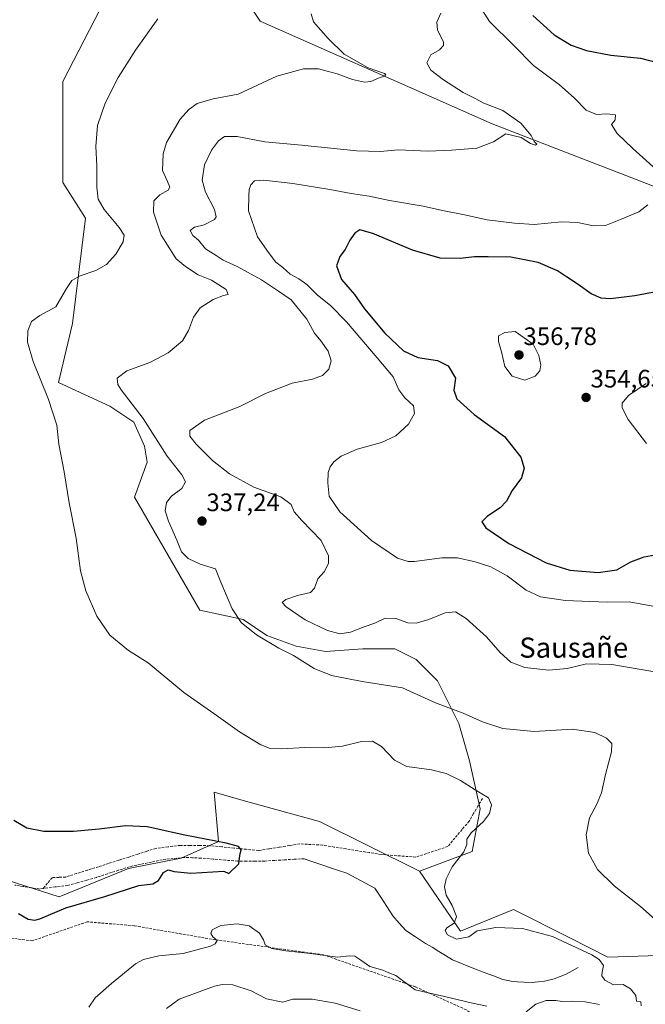
# Model space of a CAD drawing. Units: metres. Extents: x 594052 to 597507, y 4710562 to 4712922.
# Drawn here: x 597067 to 597315, y 4712139 to 4712530 of the extents above; entities that cross this region are included whole.
import ezdxf
from ezdxf.enums import TextEntityAlignment as Align

# ---------------------------------------------------------------- set-up
doc = ezdxf.new("R2010")
doc.units = ezdxf.units.M
doc.header["$MEASUREMENT"] = 0
doc.linetypes.add('TRAZOSX2', pattern=[1.5, 1, -0.5])
for name, color, linetype, lineweight in [('Carátula', 7, 'Continuous', 5), ('Corriente artificial lineal', 5, 'TRAZOSX2', 13), ('Corriente natural lineal', 142, 'Continuous', 13), ('Cultivos herbáceos CxS', 92, 'Continuous', 0), ('Curva de nivel maestra', 36, 'Continuous', 30), ('Curva de nivel normal', 36, 'Continuous', 0), ('Matorral CxS', 135, 'Continuous', 0), ('Punto de cota en terreno', 7, 'Continuous', 0), ('Rótulo de punto de cota en terreno', 19, 'Continuous', 0), ('Senda', 19, 'TRAZOSX2', 0), ('Texto cartográfico', 19, 'Continuous', 0)]:
    doc.layers.add(name, color=color, linetype=linetype, lineweight=lineweight)
doc.styles.add('Arial', font='txt', dxfattribs={"height": 0.2})

# ---------------------------------------------------------------- blocks, each defined once
blk = doc.blocks.new('*U174')
at = {"layer": 'Curva de nivel normal', "color": 36, "linetype": 'Continuous', "lineweight": 0}
blk.add_polyline3d([(597318.17, 4712271.35, 340), (597301.88, 4712274.21, 340), (597291.83, 4712274.35, 340), (597284.14, 4712272.61, 340), (597276.83, 4712271.86, 340), (597267.25, 4712272.93, 340), (597261.81, 4712275.05, 340), (597257.56, 4712278.91, 340), (597252.03, 4712285.13, 340), (597243.97, 4712292.42, 340), (597239.75, 4712295.05, 340), (597235.75, 4712294.72, 340), (597229.16, 4712291.96, 340), (597224.22, 4712290.52, 340), (597220.92, 4712290.75, 340), (597216.08, 4712292.43, 340), (597211.8, 4712292.49, 340), (597207.81, 4712290.5, 340), (597203.48, 4712289.06, 340), (597198.14, 4712286.95, 340), (597193.86, 4712286.38, 340), (597189.02, 4712287.61, 340), (597180.08, 4712291.87, 340), (597172.52, 4712297.02, 340), (597171, 4712298.74, 340), (597172.47, 4712299.94, 340), (597177.04, 4712301.54, 340), (597182.16, 4712302.68, 340), (597183.84, 4712304.4, 340), (597185.1, 4712308.18, 340), (597187.7, 4712310.96, 340), (597189.36, 4712314.21, 340), (597189.38, 4712317.32, 340), (597186.44, 4712323.41, 340), (597178.72, 4712331.32, 340), (597175.77, 4712334.72, 340), (597174.51, 4712337.64, 340), (597170.42, 4712340.74, 340), (597159.78, 4712344.57, 340), (597150.04, 4712349.88, 340), (597143.33, 4712355.17, 340), (597136.8, 4712361.64, 340), (597134.25, 4712364.79, 340), (597134.37, 4712367.06, 340), (597140.11, 4712371.12, 340), (597154.14, 4712376.52, 340), (597164.42, 4712381.78, 340), (597174.92, 4712385.78, 340), (597182.98, 4712387.45, 340), (597187.03, 4712388.88, 340), (597189.54, 4712391.38, 340), (597190.47, 4712394.7, 340), (597189.18, 4712398.51, 340), (597186.35, 4712402.6, 340), (597183.87, 4712405.68, 340), (597180.81, 4712411.18, 340), (597174.48, 4712418.86, 340), (597169.47, 4712422.31, 340), (597162.81, 4712426.85, 340), (597153.1, 4712432.07, 340), (597147.58, 4712434.6, 340), (597144.82, 4712436.44, 340), (597140.56, 4712439.15, 340), (597137.78, 4712442.63, 340), (597135.56, 4712444.48, 340), (597134.41, 4712446.44, 340), (597136.14, 4712447.69, 340), (597140.02, 4712448.61, 340), (597144.17, 4712450.78, 340), (597144.74, 4712451.78, 340), (597144.14, 4712454.77, 340), (597140.5, 4712461.69, 340), (597139.2, 4712466.37, 340), (597140.14, 4712472.49, 340), (597142.87, 4712478.27, 340), (597145.66, 4712482.02, 340), (597148.1, 4712483.69, 340), (597153.07, 4712483.76, 340), (597164.13, 4712481.64, 340), (597178.69, 4712480.26, 340), (597200.64, 4712477.98, 340), (597209.93, 4712477.79, 340), (597217.13, 4712478.49, 340), (597228.77, 4712477.91, 340), (597238.17, 4712478.32, 340), (597248.2, 4712479.11, 340), (597254.82, 4712481.59, 340), (597259.8, 4712484.78, 340), (597265.88, 4712483.27, 340), (597269.58, 4712480.94, 340), (597271.59, 4712480.3, 340), (597272.12, 4712480.72, 340), (597271.02, 4712481.73, 340), (597269.89, 4712484.06, 340), (597265.67, 4712488.98, 340), (597258.63, 4712494.08, 340), (597251.02, 4712496.91, 340), (597247.57, 4712498.77, 340), (597242.89, 4712501.24, 340), (597235, 4712506.22, 340), (597230, 4712510.07, 340), (597228.47, 4712512.91, 340), (597229.97, 4712516.18, 340), (597233.46, 4712518.16, 340), (597234.97, 4712519.9, 340), (597234.99, 4712521.2, 340), (597232.61, 4712526.06, 340), (597232.34, 4712529.06, 340), (597233.93, 4712532.65, 340)], dxfattribs=at)
blk = doc.blocks.new('*U180')
at = {"layer": 'Curva de nivel normal', "color": 36, "linetype": 'Continuous', "lineweight": 0}
for points in [[(597121.63, 4712530.43, 330), (597112.69, 4712518.01, 330), (597105.88, 4712507.2, 330), (597100.66, 4712497.02, 330), (597097.72, 4712488.15, 330), (597096.96, 4712479.8, 330), (597097.44, 4712472.12, 330), (597097.37, 4712463.64, 330), (597097.91, 4712458.84, 330), (597100.24, 4712454.72, 330), (597106.29, 4712447.67, 330), (597108.27, 4712444.6, 330), (597107.81, 4712441.97, 330), (597104.95, 4712436.97, 330), (597101.24, 4712432.97, 330), (597097.04, 4712430.6, 330), (597090.74, 4712428.48, 330), (597087.5, 4712426.6, 330), (597085.35, 4712423.36, 330), (597081.14, 4712416.17, 330), (597074.74, 4712412.7, 330), (597071.5, 4712410.32, 330), (597069.98, 4712406.61, 330), (597069.85, 4712402.14, 330), (597072.15, 4712394.46, 330), (597078.15, 4712379.4, 330), (597081.48, 4712369.15, 330), (597082.28, 4712361.58, 330), (597084.46, 4712350.63, 330), (597086.44, 4712338.27, 330), (597089.18, 4712324.3, 330), (597090.89, 4712311.3, 330), (597092.98, 4712303.45, 330), (597097.39, 4712293.38, 330), (597102.6, 4712285.77, 330), (597109.92, 4712279.65, 330), (597117.82, 4712274.75, 330), (597131.9, 4712263.07, 330), (597143.85, 4712254.71, 330), (597154.09, 4712247.43, 330), (597162.54, 4712242.33, 330), (597166.18, 4712240.85, 330), (597170.84, 4712240.7, 330), (597179.96, 4712241.18, 330), (597187.73, 4712241.04, 330), (597194.89, 4712241.78, 330), (597202.45, 4712243.65, 330), (597206.88, 4712243.75, 330), (597210.39, 4712241.6, 330), (597215.58, 4712236.12, 330), (597220.5, 4712233.62, 330), (597230.29, 4712232.28, 330), (597236.13, 4712230.88, 330), (597241.74, 4712228.16, 330), (597247.55, 4712224.45, 330), (597252.84, 4712221.27, 330), (597254.12, 4712218.42, 330), (597253.22, 4712214.96, 330), (597250.91, 4712211.85, 330), (597245.98, 4712207.34, 330), (597244.3, 4712204.86, 330), (597244.33, 4712202.72, 330), (597243.03, 4712199.8, 330), (597238.5, 4712193.86, 330), (597236.03, 4712189.03, 330), (597235.36, 4712185.92, 330), (597236.11, 4712182.57, 330), (597238.51, 4712178.49, 330), (597240.19, 4712174.08, 330), (597239.28, 4712171.54, 330), (597236.41, 4712169.57, 330), (597235.65, 4712168.51, 330), (597236.66, 4712166.88, 330), (597240.2, 4712165.08, 330), (597245.06, 4712166.11, 330), (597248.43, 4712168.46, 330), (597255.84, 4712169.79, 330), (597266.42, 4712169.3, 330), (597278.34, 4712166.23, 330), (597293.93, 4712158.93, 330), (597296.77, 4712157.11, 330), (597298.56, 4712154.72, 330), (597298, 4712152.03, 330), (597297.84, 4712150.58, 330), (597299.12, 4712148.85, 330), (597302.5, 4712147.05, 330), (597306.31, 4712147.2, 330), (597309.3, 4712145.36, 330), (597311.42, 4712142.82, 330), (597311.67, 4712140.54, 330), (597313.36, 4712140.32, 330), (597313.55, 4712138.64, 330)], [(597296.94, 4712139.21, 330), (597291.32, 4712140.31, 330), (597286.09, 4712140.58, 330), (597282.17, 4712140.39, 330), (597279.63, 4712140.81, 330), (597275.84, 4712140.75, 330), (597271.69, 4712139.34, 330), (597267.83, 4712136.31, 330)], [(597252.29, 4712138.58, 330), (597246.55, 4712139.72, 330), (597235.48, 4712142.43, 330), (597223.71, 4712144.99, 330), (597219.24, 4712148.38, 330), (597216.08, 4712150.69, 330), (597213.26, 4712151.8, 330), (597210.9, 4712152.78, 330), (597205.75, 4712154.28, 330), (597202.24, 4712156.78, 330), (597199.78, 4712158.33, 330), (597197.57, 4712158.48, 330), (597192.93, 4712157.99, 330), (597182.21, 4712159.46, 330), (597172.39, 4712160.44, 330), (597166.87, 4712161.41, 330), (597164.26, 4712162.82, 330), (597163.59, 4712164.91, 330), (597161.94, 4712167.56, 330), (597157.93, 4712170.45, 330), (597153.14, 4712171.25, 330), (597146.63, 4712170.52, 330), (597143.19, 4712168.81, 330), (597142.65, 4712167.37, 330), (597143.49, 4712166.02, 330), (597145.17, 4712164.57, 330), (597144.37, 4712163.24, 330), (597142.51, 4712162.35, 330), (597131.62, 4712159.4, 330), (597122.02, 4712158.56, 330), (597115.87, 4712157.06, 330), (597112.68, 4712155.4, 330), (597103.28, 4712147.47, 330), (597096.72, 4712141.83, 330), (597094.26, 4712138.14, 330)]]:
    blk.add_polyline3d(points, dxfattribs=at)
blk = doc.blocks.new('*U182')
at = {"layer": 'Curva de nivel normal', "color": 36, "linetype": 'Continuous', "lineweight": 0}
for points in [[(597249.32, 4712535.56, 345), (597253.29, 4712529.42, 345), (597262.97, 4712519.88, 345), (597270.73, 4712511.9, 345), (597281.03, 4712504.19, 345), (597286.84, 4712499.14, 345), (597291.61, 4712494.19, 345), (597295.79, 4712492.48, 345), (597299.82, 4712492.78, 345), (597303.25, 4712492.28, 345), (597303.23, 4712490.31, 345), (597301.67, 4712488.52, 345), (597303.96, 4712484.92, 345), (597310.15, 4712478.93, 345), (597320.74, 4712469.44, 345)], [(597316.12, 4712456.61, 345), (597312.6, 4712453.78, 345), (597305.24, 4712450.73, 345), (597299.37, 4712448.41, 345), (597294.55, 4712448.27, 345), (597288.28, 4712449.59, 345), (597281.82, 4712449.86, 345), (597270.96, 4712448.8, 345), (597263.16, 4712449.33, 345), (597252.41, 4712450.59, 345), (597243.42, 4712452.59, 345), (597234.67, 4712454.35, 345), (597226.92, 4712456.05, 345), (597213.58, 4712458.36, 345), (597205.51, 4712460.1, 345), (597198.35, 4712461.12, 345), (597189.9, 4712462.73, 345), (597175.21, 4712465.04, 345), (597163.66, 4712466.43, 345), (597159.93, 4712466.09, 345), (597158.53, 4712464.58, 345), (597157.93, 4712462.64, 345), (597157.73, 4712460.12, 345), (597157.67, 4712454.24, 345), (597161.24, 4712443.95, 345), (597165.49, 4712437.71, 345), (597168.49, 4712433.81, 345), (597171.18, 4712431.68, 345), (597174.14, 4712429.09, 345), (597177.63, 4712427.28, 345), (597180.8, 4712424.94, 345), (597184.98, 4712420.77, 345), (597190.1, 4712416.64, 345), (597196.52, 4712410.11, 345), (597208.75, 4712395.81, 345), (597215.04, 4712388.32, 345), (597217.32, 4712383.19, 345), (597219.71, 4712379.95, 345), (597223.16, 4712376.79, 345), (597223.5, 4712373.74, 345), (597221.13, 4712369.48, 345), (597216.13, 4712364.94, 345), (597210.47, 4712362.33, 345), (597200.81, 4712359.56, 345), (597194.4, 4712356.8, 345), (597191.5, 4712354.65, 345), (597189.97, 4712352.65, 345), (597189.29, 4712350.32, 345), (597189.12, 4712346.32, 345), (597189.69, 4712340.95, 345), (597193.85, 4712334.76, 345), (597206.45, 4712323.43, 345), (597216.72, 4712316.38, 345), (597220.94, 4712314.99, 345), (597223.52, 4712315.04, 345), (597234.34, 4712316.53, 345), (597240.55, 4712316.52, 345), (597247.6, 4712314.89, 345), (597253.83, 4712312.87, 345), (597260.29, 4712309.31, 345), (597267.82, 4712303.6, 345), (597273.49, 4712300.95, 345), (597283.52, 4712299.49, 345), (597293.12, 4712299.12, 345), (597300.28, 4712298.83, 345), (597308.75, 4712299.04, 345), (597319.61, 4712297.06, 345)]]:
    blk.add_polyline3d(points, dxfattribs=at)
blk = doc.blocks.new('*U183')
at = {"layer": 'Curva de nivel normal', "color": 36, "linetype": 'Continuous', "lineweight": 0}
for points in [[(597125.08, 4712137.63, 335), (597130.11, 4712141.34, 335), (597144.12, 4712146.42, 335), (597147.25, 4712147.16, 335), (597151.32, 4712146.95, 335), (597158.66, 4712144.57, 335), (597164.69, 4712141.49, 335), (597171.24, 4712140.11, 335), (597175.23, 4712141.35, 335), (597182.88, 4712141.34, 335), (597192.01, 4712139.67, 335), (597202, 4712136.74, 335)], [(597322.64, 4712169.78, 335), (597313.17, 4712178.06, 335), (597302.72, 4712186.27, 335), (597296.18, 4712192.73, 335), (597292.61, 4712199.24, 335), (597291.67, 4712206.54, 335), (597293, 4712213.24, 335), (597295.78, 4712218.48, 335), (597297.7, 4712223.2, 335), (597299.32, 4712230.54, 335), (597301.74, 4712239.55, 335), (597301.85, 4712242.81, 335), (597299.72, 4712244.95, 335), (597295.17, 4712247.12, 335), (597286.18, 4712248.42, 335), (597271.02, 4712247.61, 335), (597258.6, 4712248.74, 335), (597250.45, 4712251.35, 335), (597242.88, 4712254.88, 335), (597231.8, 4712258.97, 335), (597218.8, 4712264.83, 335), (597202.69, 4712267.45, 335), (597190.5, 4712269.78, 335), (597183.72, 4712272.5, 335), (597175.44, 4712277.68, 335), (597169.66, 4712280.68, 335), (597160.74, 4712285.87, 335), (597154.71, 4712290.8, 335), (597151.08, 4712296.26, 335), (597146.68, 4712306.86, 335), (597144.45, 4712312.14, 335), (597138.39, 4712313.95, 335), (597133.64, 4712316.16, 335), (597131.07, 4712318.91, 335), (597129.13, 4712323.56, 335), (597125.81, 4712331.01, 335), (597124.55, 4712335.21, 335), (597125.02, 4712338.4, 335), (597126.97, 4712340.91, 335), (597131.09, 4712344.03, 335), (597132.64, 4712346.6, 335), (597131.14, 4712349.44, 335), (597125.38, 4712356.88, 335), (597115.82, 4712371.73, 335), (597107.06, 4712383.18, 335), (597105.76, 4712385.27, 335), (597105.52, 4712387.76, 335), (597109.24, 4712390.74, 335), (597118.38, 4712394.04, 335), (597125.76, 4712397.9, 335), (597131.37, 4712402.62, 335), (597133.85, 4712406.7, 335), (597135.74, 4712411.99, 335), (597138.46, 4712415.7, 335), (597143.53, 4712419.05, 335), (597147.7, 4712420.64, 335), (597149.57, 4712420.95, 335), (597148.74, 4712423.06, 335), (597142.96, 4712426.68, 335), (597137.61, 4712428.82, 335), (597132.55, 4712432.09, 335), (597128.87, 4712435.14, 335), (597122.91, 4712444.56, 335), (597119.92, 4712453.64, 335), (597119.99, 4712458.14, 335), (597122.45, 4712460.6, 335), (597125.74, 4712462.43, 335), (597126.4, 4712463.65, 335), (597125.45, 4712465.87, 335), (597123.44, 4712470.17, 335), (597123.74, 4712476.89, 335), (597125.09, 4712481.3, 335), (597130.53, 4712490.66, 335), (597133.92, 4712494.4, 335), (597137.26, 4712496.82, 335), (597143.52, 4712498.72, 335), (597153.56, 4712500.58, 335), (597168.87, 4712507.71, 335), (597179.43, 4712510.58, 335), (597185.37, 4712510.52, 335), (597188.78, 4712509.6, 335), (597192.75, 4712508.57, 335), (597198.84, 4712506.33, 335), (597203.7, 4712505.29, 335), (597206.22, 4712505.59, 335), (597209.47, 4712507.03, 335), (597211.66, 4712507.67, 335), (597212.15, 4712508.28, 335), (597211.57, 4712508.68, 335), (597205.13, 4712510.93, 335), (597195.57, 4712516.35, 335), (597189.27, 4712522.63, 335), (597183.35, 4712529.25, 335), (597182.52, 4712532.47, 335)]]:
    blk.add_polyline3d(points, dxfattribs=at)
blk = doc.blocks.new('*U184')
at = {"layer": 'Curva de nivel normal', "color": 36, "linetype": 'Continuous', "lineweight": 0}
blk.add_polyline3d([(597315.59, 4712361.84, 355), (597308.36, 4712371.44, 355), (597305.99, 4712376.06, 355), (597306.02, 4712377.92, 355), (597308.46, 4712380.89, 355), (597315.44, 4712385.66, 355)], dxfattribs=at)
blk = doc.blocks.new('*U190')
at = {"layer": 'Curva de nivel maestra', "color": 36, "linetype": 'Continuous', "lineweight": 30}
for points in [[(597270.46, 4712531.7, 350), (597278.96, 4712524.08, 350), (597285.66, 4712519.92, 350), (597291.78, 4712517.8, 350), (597301.41, 4712516.01, 350), (597313.29, 4712514.85, 350), (597322.94, 4712512.29, 350)], [(597329.28, 4712423.94, 350), (597311.02, 4712420.47, 350), (597301.33, 4712419.3, 350), (597297.56, 4712419.52, 350), (597293.62, 4712421.25, 350), (597288.5, 4712425.02, 350), (597283.8, 4712427.98, 350), (597280.28, 4712430.46, 350), (597272.55, 4712433.72, 350), (597261.81, 4712435.84, 350), (597252.7, 4712435.93, 350), (597247.33, 4712436.02, 350), (597241.69, 4712435.26, 350), (597233.68, 4712435.46, 350), (597222.74, 4712438.64, 350), (597206.99, 4712445.19, 350), (597201.82, 4712446.62, 350), (597199.81, 4712445.4, 350), (597197.86, 4712442.59, 350), (597195.99, 4712438.93, 350), (597193.86, 4712436.06, 350), (597192.48, 4712432.41, 350), (597194.58, 4712426.99, 350), (597199.66, 4712421.06, 350), (597203.72, 4712415.34, 350), (597211.7, 4712405.62, 350), (597219.16, 4712398.64, 350), (597224.8, 4712396, 350), (597232.6, 4712394.76, 350), (597236.81, 4712392.69, 350), (597239.73, 4712387.78, 350), (597239.1, 4712383.07, 350), (597240.29, 4712379.54, 350), (597247.22, 4712373.4, 350), (597259.27, 4712364.65, 350), (597265.73, 4712356.41, 350), (597267.1, 4712352.12, 350), (597266.02, 4712348.28, 350), (597262.33, 4712343.18, 350), (597260.07, 4712339.03, 350), (597257.56, 4712336.32, 350), (597252.45, 4712332.99, 350), (597250.21, 4712330.76, 350), (597251.82, 4712328.41, 350), (597260.99, 4712322.2, 350), (597275.74, 4712314.55, 350), (597285.13, 4712311.62, 350), (597296.46, 4712310.64, 350), (597303.79, 4712311.68, 350), (597309.46, 4712314.89, 350), (597314.71, 4712316.92, 350), (597323.46, 4712318.42, 350)]]:
    blk.add_polyline3d(points, dxfattribs=at)
blk = doc.blocks.new('*U191')
at = {"layer": 'Curva de nivel maestra', "color": 36, "linetype": 'Continuous', "lineweight": 30}
blk.add_polyline3d([(597066.31, 4712175.35, 325), (597070.11, 4712173.06, 325), (597072.79, 4712172.66, 325), (597074.82, 4712173.26, 325), (597085.02, 4712177.54, 325), (597100.63, 4712182.13, 325), (597114.06, 4712186.44, 325), (597119.61, 4712187.14, 325), (597121.85, 4712188.46, 325), (597123.82, 4712191.54, 325), (597125.71, 4712192.68, 325), (597128.06, 4712191.97, 325), (597134.67, 4712191.36, 325), (597147.81, 4712192.09, 325), (597149.76, 4712191.15, 325), (597153.77, 4712195, 325), (597154.13, 4712198.34, 325), (597154.66, 4712200.58, 325), (597153.69, 4712201.96, 325), (597148.76, 4712203.19, 325), (597132.28, 4712206.4, 325), (597117.41, 4712209.66, 325), (597108.73, 4712210.15, 325), (597098.32, 4712208.73, 325), (597088.09, 4712207.92, 325), (597076.35, 4712207.89, 325), (597069.65, 4712209.22, 325), (597064.44, 4712212.18, 325)], dxfattribs=at)
blk = doc.blocks.new('5PATER')
at = {"layer": 'Carátula', "linetype": 'Continuous', "lineweight": 5}
h = blk.add_hatch(color=250, dxfattribs=at)
edge = h.paths.add_edge_path()
edge.add_ellipse((0, 0.01), major_axis=(-1.33, -1.34), ratio=0.999422, start_angle=0, end_angle=360)

msp = doc.modelspace()

# ---------------------------------------------------------------- linework, layer by layer
at = {"layer": 'Corriente artificial lineal', "color": 5, "linetype": 'TRAZOSX2', "lineweight": 13}
for points in [[(597250.48, 4712220.97, 329.81), (597248.72, 4712217.97, 329.57), (597246.95, 4712214.97, 329.54), (597245.19, 4712211.97, 329.58), (597242.37, 4712208.62, 329.74), (597239.55, 4712205.27, 329.63), (597236.72, 4712201.92, 329.39), (597232.49, 4712200.51, 329), (597228.26, 4712199.1, 328.53), (597224.02, 4712197.68, 328.04), (597219.44, 4712198.04, 327.94), (597214.85, 4712198.39, 328.01), (597210.27, 4712198.74, 328.04), (597205.61, 4712199.48, 327.99), (597200.95, 4712200.22, 327.73), (597196.3, 4712200.97, 327), (597191.64, 4712201.71, 326.54), (597186.98, 4712202.45, 326.34), (597182.48, 4712202.71, 326.07), (597177.99, 4712202.98, 325.89), (597173.88, 4712202.31, 325.74), (597169.78, 4712201.65, 325.61), (597165.68, 4712200.99, 325.46), (597161.58, 4712200.33, 325.19), (597156.72, 4712200.81, 325.05), (597151.86, 4712201.28, 324.98), (597147, 4712201.76, 324.91), (597142.13, 4712202.24, 324.76), (597138.25, 4712202.28, 324.66), (597134.37, 4712202.32, 324.55), (597130.49, 4712202.37, 324.43), (597125.66, 4712201.77, 324.33), (597120.84, 4712201.18, 324.25), (597117.26, 4712200.03, 324.14), (597113.69, 4712198.88, 324.04), (597110.12, 4712197.74, 324.05), (597106.11, 4712196.46, 324.01), (597102.09, 4712195.18, 323.92), (597098.08, 4712193.9, 323.86), (597093.72, 4712192.53, 323.83), (597089.35, 4712191.17, 323.76), (597084.98, 4712189.8, 323.64), (597082.34, 4712189.67, 323.57), (597079.69, 4712189.54, 323.5), (597077.85, 4712187.36, 323.38), (597076, 4712185.19, 323.33)], [(597179.7, 4712197.08, 325.66), (597175.8, 4712196.84, 325.57), (597171.9, 4712196.61, 325.5), (597168, 4712196.38, 325.4), (597164.09, 4712196.15, 325.27), (597160.26, 4712196.15, 325.15), (597156.76, 4712196.12, 325.06), (597153.25, 4712196.08, 324.98), (597148.41, 4712196.49, 324.84), (597143.56, 4712196.89, 324.72), (597138.72, 4712197.29, 324.53), (597135.4, 4712197.45, 324.39), (597132.08, 4712197.61, 324.25), (597127.71, 4712197.14, 324.2), (597123.35, 4712196.68, 324.14), (597119.03, 4712195.75, 324.08), (597114.71, 4712194.83, 324.09), (597110.38, 4712193.9, 324.09), (597106.02, 4712192.49, 323.86), (597101.65, 4712191.08, 323.82), (597097.29, 4712189.67, 323.78), (597093.45, 4712188.61, 323.69), (597089.61, 4712187.55, 323.62), (597085.78, 4712186.49, 323.53), (597080.89, 4712185.84, 323.43), (597076, 4712185.19, 323.33)], [(597076, 4712185.19, 323.33), (597074.75, 4712185.02, 323.29), (597071.45, 4712185.54, 323.19), (597068.14, 4712186.06, 323.08), (597064.84, 4712186.58, 322.99)]]:
    msp.add_polyline3d(points, dxfattribs=at)
at = {"layer": 'Corriente natural lineal', "color": 142, "linetype": 'Continuous', "lineweight": 13}
msp.add_polyline3d([(597288.49, 4712153.92, 329.12), (597286.09, 4712152.58, 329.12), (597283.68, 4712151.24, 329.02), (597281.35, 4712150.32, 328.86), (597279.02, 4712149.4, 328.71), (597275.16, 4712148.44, 328.61), (597272.67, 4712148.21, 328.82), (597270.17, 4712147.97, 328.82), (597266.88, 4712148.04, 328.6), (597264.39, 4712148.23, 328.39), (597261.89, 4712148.41, 328.16), (597258.56, 4712149.16, 327.99), (597254.86, 4712150.52, 327.83), (597251.16, 4712151.88, 327.56), (597247.02, 4712153.52, 327.43), (597242.88, 4712155.16, 327.37), (597238.57, 4712156.99, 327.25), (597235.86, 4712158.65, 327.19), (597233.15, 4712160.3, 327.34), (597230.51, 4712161.89, 327.34), (597227.86, 4712163.47, 327.14), (597223.96, 4712166.05, 327.03), (597220.05, 4712168.63, 326.91), (597217.47, 4712171.54, 326.75), (597214.89, 4712174.45, 326.56), (597212.51, 4712178.11, 326.33), (597210.13, 4712181.77, 326.3), (597207.75, 4712185.43, 326.25), (597204.05, 4712187.42, 326.12), (597200.34, 4712189.4, 326.05), (597196.64, 4712191.39, 325.96), (597193.4, 4712192.45, 325.9), (597190.16, 4712193.5, 325.82), (597186.67, 4712194.7, 325.79), (597183.19, 4712195.89, 325.72), (597179.7, 4712197.08, 325.66)], dxfattribs=at)
at = {"layer": 'Cultivos herbáceos CxS', "color": 92, "linetype": 'Continuous', "lineweight": 0}
for points in [[(597113.49, 4712563.08, 326.74), (597083.85, 4712505.54, 328.17), (597083.85, 4712465.43, 327.7), (597092.84, 4712451.26, 328.67), (597087.69, 4712409.5, 331.4), (597082.12, 4712386.03, 331.03), (597102.51, 4712376.69, 333.07), (597112.03, 4712370.34, 333.83), (597116.27, 4712360.82, 333.71), (597117.33, 4712354.47, 333.36), (597112.39, 4712340.63, 333.1), (597138.27, 4712295.68, 332.85), (597155.43, 4712292.03, 335.49), (597164.95, 4712285.68, 335.37), (597176.59, 4712281.44, 335.92), (597188.23, 4712279.33, 336.44), (597203.05, 4712280.38, 336.45), (597215.75, 4712280.38, 336.59), (597224.22, 4712276.15, 336.44), (597232.68, 4712267.68, 336.29), (597241.15, 4712250.75, 333.63), (597245.38, 4712235.93, 331.34), (597249.62, 4712216.88, 329.94), (597246.44, 4712199.95, 330.76), (597225.49, 4712192.12, 328.45), (597185.8, 4712211.81, 326.57), (597156.41, 4712219.97, 327.07), (597143.97, 4712223.43, 326.62), (597145.64, 4712203.89, 324.96), (597130.85, 4712197.26, 324.41), (597109.93, 4712193.17, 324.05), (597082.43, 4712181.93, 324.01), (597082.43, 4712181.93, 324.01), (597007.48, 4712205.92, 321.86)], [(597324.38, 4712158.76, 332.45), (597300.29, 4712158, 330.25), (597285.12, 4712165.67, 330.14), (597262.86, 4712176.91, 330.9), (597241.71, 4712168.34, 330.02), (597225.49, 4712192.12, 328.45), (597246.44, 4712199.95, 330.76), (597249.62, 4712216.88, 329.94), (597245.38, 4712235.93, 331.34), (597241.15, 4712250.75, 333.63), (597232.68, 4712267.68, 336.29), (597224.22, 4712276.15, 336.44), (597215.75, 4712280.38, 336.59), (597203.05, 4712280.38, 336.45), (597188.23, 4712279.33, 336.44), (597176.59, 4712281.44, 335.92), (597164.95, 4712285.68, 335.37), (597155.43, 4712292.03, 335.49), (597138.27, 4712295.68, 332.85), (597112.39, 4712340.63, 333.1), (597117.33, 4712354.47, 333.36), (597116.27, 4712360.82, 333.71), (597112.03, 4712370.34, 333.83), (597102.51, 4712376.69, 333.07), (597082.12, 4712386.03, 331.03), (597087.69, 4712409.5, 331.4), (597092.84, 4712451.26, 328.67), (597083.85, 4712465.43, 327.7), (597083.85, 4712505.54, 328.17), (597113.49, 4712563.08, 326.74)], [(597113.49, 4712563.08, 326.74), (597083.85, 4712505.54, 328.17), (597083.85, 4712465.43, 327.7), (597092.84, 4712451.26, 328.67), (597087.69, 4712409.5, 331.4), (597082.12, 4712386.03, 331.03), (597102.51, 4712376.69, 333.07), (597112.03, 4712370.34, 333.83), (597116.27, 4712360.82, 333.71), (597117.33, 4712354.47, 333.36), (597112.39, 4712340.63, 333.1), (597138.27, 4712295.68, 332.85), (597155.43, 4712292.03, 335.49), (597164.95, 4712285.68, 335.37), (597176.59, 4712281.44, 335.92), (597188.23, 4712279.33, 336.44), (597203.05, 4712280.38, 336.45), (597215.75, 4712280.38, 336.59), (597224.22, 4712276.15, 336.44), (597232.68, 4712267.68, 336.29), (597241.15, 4712250.75, 333.63), (597245.38, 4712235.93, 331.34), (597249.62, 4712216.88, 329.94), (597246.44, 4712199.95, 330.76), (597225.49, 4712192.12, 328.45)], [(597113.49, 4712563.08, 326.74), (597083.85, 4712505.54, 328.17), (597083.85, 4712465.43, 327.7), (597092.84, 4712451.26, 328.67), (597087.69, 4712409.5, 331.4), (597082.12, 4712386.03, 331.03), (597102.51, 4712376.69, 333.07), (597112.03, 4712370.34, 333.83), (597116.27, 4712360.82, 333.71), (597117.33, 4712354.47, 333.36), (597112.39, 4712340.63, 333.1), (597138.27, 4712295.68, 332.85), (597155.43, 4712292.03, 335.49), (597164.95, 4712285.68, 335.37), (597176.59, 4712281.44, 335.92), (597188.23, 4712279.33, 336.44), (597203.05, 4712280.38, 336.45), (597215.75, 4712280.38, 336.59), (597224.22, 4712276.15, 336.44), (597232.68, 4712267.68, 336.29), (597241.15, 4712250.75, 333.63), (597245.38, 4712235.93, 331.34), (597249.62, 4712216.88, 329.94), (597246.44, 4712199.95, 330.76), (597225.49, 4712192.12, 328.45)], [(597157.77, 4712536.19, 330.28), (597162.22, 4712529.52, 331.93), (597254.37, 4712488.69, 339.58), (597357.01, 4712449.03, 348.31)], [(597157.77, 4712536.19, 330.28), (597162.22, 4712529.52, 331.93), (597254.37, 4712488.69, 339.58), (597357.01, 4712449.03, 348.31), (597365.18, 4712453.7, 349.15), (597387.34, 4712454.86, 351.69), (597432.83, 4712451.36, 354.07), (597448.63, 4712456.63, 355.4), (597465.99, 4712451.36, 355.9), (597471.35, 4712449.73, 356.24)], [(596889.84, 4712230.32, 319.67), (596931.14, 4712217.61, 319.51), (596983.7, 4712209.25, 321.18), (597007.48, 4712205.92, 321.86), (597082.43, 4712181.93, 324.01), (597109.93, 4712193.17, 324.05), (597130.85, 4712197.26, 324.41), (597145.64, 4712203.89, 324.96), (597143.97, 4712223.43, 326.62), (597156.41, 4712219.97, 327.07), (597185.8, 4712211.81, 326.57), (597225.49, 4712192.12, 328.45)], [(597225.49, 4712192.12, 328.45), (597241.71, 4712168.34, 330.02), (597262.86, 4712176.91, 330.9), (597285.12, 4712165.67, 330.14), (597300.29, 4712158, 330.25), (597324.38, 4712158.76, 332.45), (597344.22, 4712151.67, 332.23), (597343.9, 4712148.85, 331.95)]]:
    msp.add_polyline3d(points, dxfattribs=at)
at = {"layer": 'Curva de nivel normal', "color": 36, "linetype": 'Continuous', "lineweight": 0}
msp.add_polyline3d([(597267.28, 4712387.04, 355), (597271.48, 4712388.6, 355), (597273.29, 4712390.67, 355), (597273.7, 4712393.06, 355), (597272.83, 4712396.83, 355), (597270.64, 4712401.28, 355), (597263.48, 4712406.33, 355), (597259.32, 4712405.93, 355), (597256.91, 4712404.67, 355), (597256.84, 4712402.32, 355), (597258.04, 4712398.2, 355), (597259.38, 4712392.45, 355), (597262.29, 4712388.6, 355), (597267.28, 4712387.04, 355)], dxfattribs=at)
at = {"layer": 'Matorral CxS', "color": 135, "linetype": 'Continuous', "lineweight": 0}
for points in [[(597479.74, 4712565.27, 344.48), (597481.4, 4712446.68, 356.71), (597481.4, 4712446.68, 356.71), (597471.35, 4712449.73, 356.24), (597465.99, 4712451.36, 355.9), (597448.63, 4712456.63, 355.4), (597432.83, 4712451.36, 354.07), (597387.34, 4712454.86, 351.69), (597365.18, 4712453.7, 349.15), (597357.01, 4712449.03, 348.31), (597254.37, 4712488.69, 339.58), (597162.22, 4712529.52, 331.93), (597157.77, 4712536.19, 330.28)], [(597157.77, 4712536.19, 330.28), (597162.22, 4712529.52, 331.93), (597254.37, 4712488.69, 339.58), (597357.01, 4712449.03, 348.31), (597365.18, 4712453.7, 349.15), (597387.34, 4712454.86, 351.69), (597432.83, 4712451.36, 354.07), (597448.63, 4712456.63, 355.4), (597465.99, 4712451.36, 355.9), (597471.35, 4712449.73, 356.24)], [(596889.84, 4712230.32, 319.67), (596931.14, 4712217.61, 319.51), (596983.7, 4712209.25, 321.18), (597007.48, 4712205.92, 321.86), (597082.43, 4712181.93, 324.01), (597109.93, 4712193.17, 324.05), (597130.85, 4712197.26, 324.41), (597145.64, 4712203.89, 324.96), (597143.97, 4712223.43, 326.62), (597156.41, 4712219.97, 327.07), (597185.8, 4712211.81, 326.57), (597225.49, 4712192.12, 328.45)], [(597007.48, 4712205.92, 321.86), (597082.43, 4712181.93, 324.01), (597109.93, 4712193.17, 324.05), (597130.85, 4712197.26, 324.41), (597145.64, 4712203.89, 324.96), (597143.97, 4712223.43, 326.62), (597156.41, 4712219.97, 327.07), (597185.8, 4712211.81, 326.57), (597225.49, 4712192.12, 328.45), (597241.71, 4712168.34, 330.02), (597262.86, 4712176.91, 330.9), (597285.12, 4712165.67, 330.14), (597300.29, 4712158, 330.25), (597324.38, 4712158.76, 332.45), (597344.22, 4712151.67, 332.23), (597343.9, 4712148.85, 331.95), (597341.37, 4712126.03, 332.04)], [(597225.49, 4712192.12, 328.45), (597241.71, 4712168.34, 330.02), (597262.86, 4712176.91, 330.9), (597285.12, 4712165.67, 330.14), (597300.29, 4712158, 330.25), (597324.38, 4712158.76, 332.45), (597344.22, 4712151.67, 332.23), (597343.9, 4712148.85, 331.95)]]:
    msp.add_polyline3d(points, dxfattribs=at)
at = {"layer": 'Senda', "color": 19, "linetype": 'TRAZOSX2', "lineweight": 0}
msp.add_lwpolyline([(597305.09, 4712106.05), (597286.48, 4712112.89), (597259.89, 4712125.59), (597244.02, 4712137.1), (597223.78, 4712146.23), (597187.26, 4712158.93), (597144.4, 4712164.88), (597112.25, 4712170.43), (597093.6, 4712172.02), (597071.77, 4712164.48), (597055.5, 4712166.47), (597035.66, 4712166.07), (597010.26, 4712165.67), (596986.45, 4712166.86), (596975.01, 4712165.43)], dxfattribs=at)

# ---------------------------------------------------------------- block references
at = {"layer": 'Curva de nivel maestra', "color": 36, "linetype": 'Continuous', "lineweight": 30}
for name in ['*U191', '*U190']:
    msp.add_blockref(name, (0, 0), dxfattribs=at)
at = {"layer": 'Curva de nivel normal', "color": 36, "linetype": 'Continuous', "lineweight": 0}
for name in ['*U180', '*U183', '*U174', '*U184', '*U182']:
    msp.add_blockref(name, (0, 0), dxfattribs=at)
at = {"layer": 'Punto de cota en terreno', "linetype": 'Continuous', "lineweight": 0}
for p in [(597265, 4712397, 356.78), (597291.64, 4712380.14, 354.65), (597139.14, 4712331.08, 337.24)]:
    msp.add_blockref('5PATER', p, dxfattribs=at)

# ---------------------------------------------------------------- texts
at = {"layer": 'Rótulo de punto de cota en terreno', "color": 19, "linetype": 'Continuous', "lineweight": 0, "style": 'Arial'}
for s, p in [('356,78', (597266.76, 4712398.76)), ('354,65', (597293.4, 4712381.9)), ('337,24', (597140.9, 4712332.84))]:
    msp.add_text(s, height=7, dxfattribs=at).set_placement(p, align=Align.BOTTOM_LEFT)
at = {"layer": 'Texto cartográfico', "color": 19, "linetype": 'Continuous', "lineweight": 0, "style": 'Arial'}
msp.add_text('Sausañe', height=8, dxfattribs=at).set_placement((597286.73, 4712280.85), align=Align.MIDDLE_CENTER)

doc.saveas('drawing.dxf')
